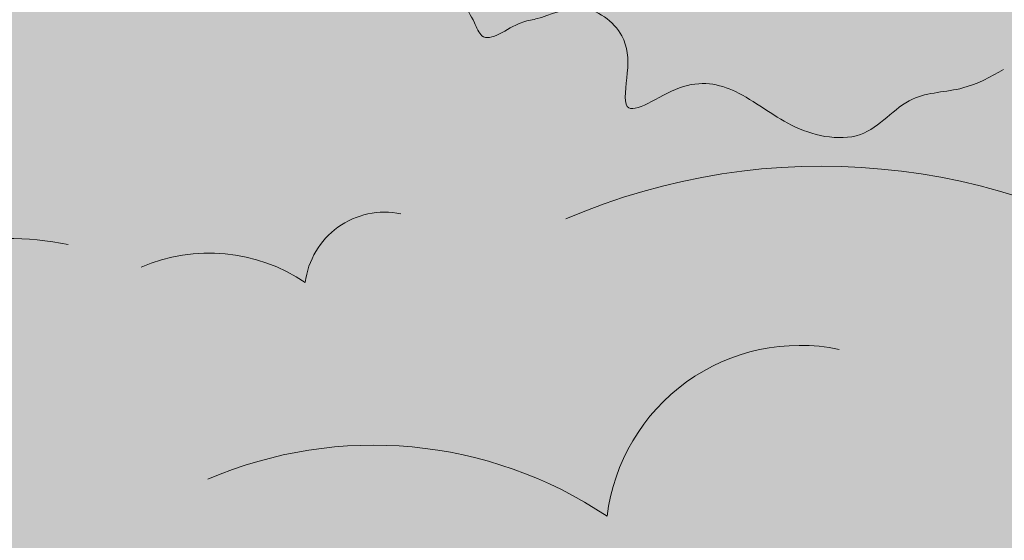
# Model space of a CAD drawing. Units: millimetres. Extents: x -386 to -281, y 73 to 178.
# Drawn here: x -373 to -371, y 108 to 108 of the extents above; entities that cross this region are included whole.
import ezdxf

# ---------------------------------------------------------------- set-up
doc = ezdxf.new("R2010")
doc.units = ezdxf.units.MM
doc.header["$MEASUREMENT"] = 0
for name, color, linetype, lineweight in [('0.1', 7, 'Continuous', 9), ('cotas', 7, 'Continuous', 9), ('TEXTURA LINEAS BLANCAS', 255, 'Continuous', 13), ('texturas s{olidas', 253, 'Continuous', 9)]:
    doc.layers.add(name, color=color, linetype=linetype, lineweight=lineweight)

# ---------------------------------------------------------------- blocks, each defined once
blk = doc.blocks.new('NUBES')
at = {"layer": 'texturas s{olidas'}
h = blk.add_hatch(color=151, dxfattribs=at)
h.set_gradient(color1=(127, 191, 255), rotation=89.99999999999996, one_color=1, tint=1, name='CYLINDER')
edge = h.paths.add_edge_path()
edge.add_arc((36.93090984496257, -2.999420478878107), 0.9117353228499784, 127.8614721101126, 183.3737067391389, ccw=False)
edge.add_spline(control_points=[(36.37132823268803, -2.279608199084917), (36.16898063203829, -2.219643565448107), (35.66814518153978, -2.071223647420652), (34.53678866392011, -2.123684746224796), (33.68746433066462, -1.779706323742514), (33.12975851838883, -1.55383411214268)], knot_values=[0, 0, 0, 0, 0.0134601963686578, 0.0333156582555806, 0.0712882344240202, 0.0712882344240202, 0.0712882344240202, 0.0712882344240202], degree=3, periodic=0)
edge.add_spline(control_points=[(33.12975851838883, -1.553834112143363), (32.93246336062339, -1.583521047521115), (32.62817256583048, -1.629307580061038), (32.04386373311445, -1.516074227143745), (31.49110649704744, -1.471084427671598), (30.76202504379899, -1.600326384974323), (30.12780022491688, -2.042699582001773), (29.25314884014688, -1.80611071955411), (28.59287098956111, -1.169961040771678), (27.65479273681012, -1.232125259173244), (27.02144160388389, -0.7991948500809941), (26.35444503610643, -0.8374927133638719), (25.74145583416066, -0.9084651036190508), (25.33692667229889, -1.659523569511063), (24.51615405062103, -1.524682085247718), (23.91545652452624, -1.3193832252756), (23.4367575602414, -1.231993601716681), (23.08470479212565, -1.524071206775033), (22.61790147009606, -1.317896828364495), (22.0633434258325, -1.339623155912647), (21.28930756862928, -1.657439104635557), (21.0082101047542, -2.200996936097566), (20.82599170914864, -2.553352430891774)], knot_values=[0, 0, 0, 0, 0.012644233500056, 0.0195013598147927, 0.0379525958190077, 0.0478414918949657, 0.06656848781683, 0.0844495035755775, 0.1005846005318458, 0.1234087166236676, 0.139977738605642, 0.146766083101459, 0.1660869971783574, 0.1750223392078897, 0.1969777637677083, 0.208014767663506, 0.2182549713778732, 0.2257195778499957, 0.2341947151108938, 0.2478396188763467, 0.2610758656991187, 0.2854681633024987, 0.2854681633024987, 0.2854681633024987, 0.2854681633024987], degree=3, periodic=0)
edge.add_arc((20.55094860824965, -3.056879659521312), 0.5737494028938894, 18.083996231330275, 61.35518436314891, ccw=False)
edge.add_spline(control_points=[(21.09635620906875, -2.878781578986943), (21.29602299673161, -3.06168794665848), (21.61405262180233, -3.35302154406622), (21.86647784390789, -3.900765513910585), (22.08704645811076, -4.256115831478382), (22.35320216284845, -4.569988311680387), (22.75189605235437, -4.477456976117878), (23.1708230128479, -4.41318310295793), (23.45338427214892, -4.080453647083515), (23.71587445680825, -3.487541228775056), (24.41646693438134, -3.055328696071171), (25.27233535244295, -2.983800485823167), (25.86172658729584, -2.934356955711336), (26.4302984009646, -3.124318755344007), (26.88281299716436, -3.237390474041603), (27.3703386089619, -3.192489368420069), (27.71032695766417, -3.829839312893341), (28.82819960741563, -3.216889521705693), (28.99469045841716, -4.044764088972272), (29.27783054030988, -4.343509420849841), (29.55997355540649, -4.600420119303803), (29.36536429716444, -5.083341711963385), (29.83641943823386, -4.882289521539746), (30.12520002781639, -4.92624770589509), (30.40126205330762, -4.813177515019106), (30.70428347751522, -4.444193758049722), (31.16827012678323, -3.988556225431693), (31.85350421985504, -4.294189962108587), (32.22390757490031, -4.272493155581174), (32.47222395279687, -4.230977622378643)], knot_values=[0, 0, 0, 0, 0.0171549598021594, 0.0273244513910071, 0.0379074899104229, 0.045106594049388, 0.0506050807750815, 0.0622941709792562, 0.0719183748219648, 0.0767288121073132, 0.1039784924488044, 0.1177596569539363, 0.1323771084951349, 0.1411221483888276, 0.1556479417083163, 0.1632693074577294, 0.1689290617432837, 0.1965683159947685, 0.2071525454764898, 0.2139728198562444, 0.2236203536239749, 0.2293959165244217, 0.2365027020941973, 0.2443860827963442, 0.2509020044761425, 0.2537318816191157, 0.2753481702199378, 0.2832960386617135, 0.2991294360891672, 0.2991294360891672, 0.2991294360891672, 0.2991294360891672], degree=3, periodic=0)
edge.add_arc((32.84989195188655, -5.120591916450621), 0.9664609199308006, 5.357399783006201, 113.0026813678881, ccw=False)
edge.add_arc((34.50570454641138, -5.212872811684118), 0.7171867536184018, 23.387007623557224, 165.2565804172224, ccw=False)
edge.add_arc((35.61472048089763, -5.669428165523013), 0.8675282381558185, 24.181915187224092, 121.3040505580287, ccw=False)
edge.add_arc((37.3134769563585, -5.403329944280244), 0.9117353228511784, 63.356459113599215, 174.3809283706171, ccw=False)
edge.add_arc((38.41330419254882, -4.709687851310775), 0.7015328375803792, 33.85651753456358, 170.0448183021162, ccw=False)
edge.add_arc((39.88313701481229, -4.702030820117045), 0.966460919930196, -3.6353785848143048, 156.6420104427511, ccw=False)
edge.add_arc((41.50417201925846, -5.051997427328956), 0.7171867536188046, 9.091217863030181, 156.2638020484078, ccw=False)
edge.add_spline(control_points=[(42.2123494995426, -4.938677102650214), (42.37596998192702, -5.089641933151825), (42.53959046430916, -5.240606763653432), (42.70321094669362, -5.391571594155833)], knot_values=[0, 0, 0, 0, 0.0142667169665773, 0.0142667169665773, 0.0142667169665773, 0.0142667169665773], degree=3, periodic=0)
edge.add_arc((42.70321094669088, -6.439895406376988), 1.048323812221142, 31.01922624766189, 89.99999999985448, ccw=False)
edge.add_spline(control_points=[(43.60161860997686, -5.899667226971473), (43.69545080825129, -5.988069411239509), (43.89669614890727, -6.177668802654238), (43.90372755796125, -6.446473756377598), (43.8938207593878, -6.595517128918687)], knot_values=[0.0029672927549085, 0.0029672927549085, 0.0029672927549085, 0.0029672927549085, 0.0108743544596368, 0.0199258566130022, 0.0199258566130022, 0.0199258566130022, 0.0199258566130022], degree=3, periodic=0)
edge.add_arc((44.74866998518246, -6.743294140815463), 0.8675282381563407, 33.17469355531517, 170.1922611441767, ccw=False)
edge.add_arc((46.38495162476511, -6.214934204557892), 0.9117353228499784, 72.34923748195621, 183.3737067388787, ccw=False)
edge.add_arc((47.36283666175495, -5.357904358505833), 0.7015328375806354, 42.84929590269701, 179.0375966701007, ccw=False)
edge.add_arc((48.81340550203457, -5.120591916450621), 0.9664609199308006, 84.87508385002081, 165.6347888110097, ccw=False)
edge.add_spline(control_points=[(48.89973697770121, -4.157994603935093), (48.88067225797796, -4.140906755362606), (48.86178003634767, -4.123561356406753), (48.84288781471786, -4.106215957450273)], knot_values=[0.1872742180589845, 0.1872742180589845, 0.1872742180589845, 0.1872742180589845, 0.1889026900850041, 0.1889026900850041, 0.1889026900850041, 0.1889026900850041], degree=3, periodic=0)
edge.add_arc((49.68624270614601, -4.309582058611566), 0.8675282381566963, 93.02990166635902, 166.4425548259375, ccw=False)
edge.add_spline(control_points=[(49.64038766604244, -3.443266550683516), (49.25581626036411, -3.459352600957515), (48.87124485468667, -3.475438651232193), (48.48667344901197, -3.491524701506818)], knot_values=[0, 0, 0, 0, 0.0246664149030309, 0.0246664149030309, 0.0246664149030309, 0.0246664149030309], degree=3, periodic=0)
edge.add_arc((47.61990314078594, -3.527780415196898), 0.8675282381563407, 3.9543124330521096e-09, 2.3952010471331846, ccw=False)
edge.add_spline(control_points=[(48.48743137894416, -3.527780415136361), (48.38583749970394, -3.584090967005181), (48.16677448018571, -3.705511269249313), (47.7272964523977, -3.6985770568117), (47.4677659248864, -4.06179925373101), (47.09935370788571, -4.059370060828936), (46.76698537741002, -3.943696669050778), (46.44553524654748, -3.672009297461953), (46.0071367862429, -3.5792340803207), (45.50898907427564, -3.97020736009358), (45.59004797489706, -3.522056067714629), (45.56871303583239, -3.229418046536806), (45.21994383189894, -2.968541303148583), (44.94191767462507, -3.131435281783808), (44.69151007944083, -3.162365090511912), (44.46811550572146, -3.363497492355576), (44.38399625765851, -3.136434766573017), (44.30252169619553, -3.016756844554833), (44.23546929066286, -2.844200679825235), (44.10549040185197, -2.709309522709076), (43.8652418593574, -2.639387030305613), (43.57587834237436, -2.595569602195553), (43.24781856753951, -2.589147332170681), (42.92426771160854, -2.653634864195509), (42.60684788383922, -2.715450792911269), (42.2862262594517, -2.703659790267182), (41.98255672076584, -2.695613375894595), (41.73045328720082, -2.422492209457856), (41.56377645706196, -2.218998046222623), (41.45726567308566, -2.084110814088603)], knot_values=[0.0084700739561006, 0.0084700739561006, 0.0084700739561006, 0.0084700739561006, 0.0158454068922734, 0.0243732239790524, 0.0348026862305617, 0.0406694575110569, 0.046518882190752, 0.0573028397056088, 0.0665732675011556, 0.0757402952800261, 0.0812844879381613, 0.0875134642112273, 0.095720953479062, 0.1033476422869178, 0.1058907385092486, 0.1127149389225388, 0.1151992650862601, 0.1190591232167028, 0.1225036006098852, 0.1268615252002276, 0.1304705381418113, 0.1382766391951286, 0.1456759931653145, 0.1513030863798737, 0.1594134146952222, 0.1661968867070976, 0.1721279576363791, 0.1778102474012666, 0.1889026900850041, 0.1889026900850041, 0.1889026900850041, 0.1889026900850041], degree=3, periodic=0)
edge.add_spline(control_points=[(41.45726567308019, -2.084110814087236), (41.35075488910388, -2.218998046220576), (41.18407805896732, -2.422492209457232), (40.93197462539729, -2.695613375895276), (40.62830508671686, -2.703659790267182), (40.30768346232615, -2.715450792911269), (39.99026363455505, -2.653634864195509), (39.66671277862861, -2.589147332170681), (39.33865300378875, -2.595569602196292), (39.04928948680846, -2.639387030305613), (38.80904094431389, -2.709309522708508), (38.67906205550072, -2.844200679825916), (38.61200964997033, -3.016756844554833), (38.53053508850461, -3.136434766572333), (38.44641584044439, -3.363497492356258), (38.22302126672547, -3.162365090513218), (37.97261367154124, -3.131435281783068), (37.69458751426692, -2.968541303148583), (37.34581831033346, -3.229418046537487), (37.32448337126607, -3.522056067714629), (37.40554227189023, -3.970207360092899), (36.90739455992298, -3.5792340803207), (36.46899609961611, -3.672009297461953), (36.1475459687531, -3.943696669051404), (35.81517763828015, -4.059370060828936), (35.446765421279, -4.06179925373101), (35.18723489376544, -3.698577056810961), (34.74775686598059, -3.705511269249313), (34.52869384646192, -3.584090967005863), (34.42709996722169, -3.527780415136361)], knot_values=[0.0084700739560816, 0.0084700739560816, 0.0084700739560816, 0.0084700739560816, 0.0195625166398382, 0.0252448064047257, 0.0311758773340072, 0.0379593493458825, 0.0460696776612311, 0.0516967708757902, 0.0590961248459762, 0.0669022258992935, 0.0705112388408772, 0.0748691634312196, 0.07831364082440201, 0.0821734989548447, 0.0846578251185659, 0.0914820255318561, 0.0940251217541869, 0.1016518105620427, 0.1098592998298775, 0.1160882761029434, 0.1216324687610786, 0.1307994965399492, 0.1400699243354959, 0.1508538818503527, 0.1567033065300479, 0.1625700778105431, 0.1729995400620523, 0.1815273571488313, 0.1889026900850041, 0.1889026900850041, 0.1889026900850041, 0.1889026900850041], degree=3, periodic=0)
edge.add_arc((35.29462820537992, -3.527780415137044), 0.8675282381563407, 33.174693555071826, 180, ccw=False)
at = {"layer": 'TEXTURA LINEAS BLANCAS'}
for points, knots in [([(41.45726567308293, -2.084110814085645), (41.35075488910388, -2.218998046220233), (41.18407805896732, -2.422492209457573), (40.93197462540046, -2.695613375894196), (40.62830508671732, -2.703659790267182), (40.3076834623248, -2.715450792911837), (39.9902636345555, -2.653634864195622), (39.66671277862906, -2.589147332171193), (39.33865300378603, -2.595569602196746), (39.04928948681209, -2.639387030305214), (38.80904094431207, -2.709309522709189), (38.67906205550207, -2.844200679825235), (38.61200964997079, -3.016756844555287), (38.53053508850735, -3.136434766571767), (38.44641584044257, -3.363497492356712), (38.22302126672365, -3.162365090512594), (37.9726136715426, -3.131435281783183), (37.69458751426737, -2.968541303148413), (37.34581831033438, -3.229418046536917), (37.32448337126653, -3.522056067715082), (37.40554227189205, -3.970207360092728), (36.90739455992253, -3.579234080320817), (36.46899609961656, -3.672009297461271), (36.14754596875811, -3.943696669051404), (35.81517763827879, -4.059370060828483), (35.446765421279, -4.061799253731575), (35.18723489376725, -3.698577056811132), (34.74775686597924, -3.705511269249369), (34.52869384646056, -3.584090967005863), (34.42709996722169, -3.527780415136361)], [0.6776059164794905, 0.6776059164794905, 0.6776059164794905, 0.6776059164794905, 1.565001331187093, 2.019584512378034, 2.494070186720614, 3.036747947670642, 3.685574212898528, 4.135741670063262, 4.727689987678142, 5.352178071943525, 5.640899107270196, 5.989533074497638, 6.26509126595219, 6.573879916387581, 6.772626009485319, 7.318562042548602, 7.522009740335081, 8.132144844963502, 8.788743986390303, 9.287062088235563, 9.730597500886352, 10.46395972319598, 11.20559394683981, 12.06831054802828, 12.53626452240391, 13.00560622484355, 13.8399632049643, 14.52218857190667, 15.11221520680051, 15.11221520680051, 15.11221520680051, 15.11221520680051]), ([(41.45726567310157, -2.084110814109293), (41.56377645707425, -2.218998046235924), (41.73045328720536, -2.422492209465358), (41.98255672076538, -2.695613375894196), (42.286226259449, -2.703659790267182), (42.6068478838406, -2.715450792911837), (42.92426771161035, -2.653634864195622), (43.24781856753679, -2.589147332171193), (43.57587834237937, -2.595569602196746), (43.86524185935377, -2.639387030305214), (44.10549040185379, -2.709309522709189), (44.23546929066424, -2.844200679825235), (44.30252169619507, -3.016756844555287), (44.38399625765851, -3.136434766571767), (44.46811550572328, -3.363497492356712), (44.69151007944264, -3.162365090512594), (44.94191767462369, -3.131435281783183), (45.21994383189849, -2.968541303148413), (45.56871303583148, -3.229418046536917), (45.59004797489932, -3.522056067715082), (45.50898907427381, -3.970207360092728), (46.00713678624332, -3.579234080320817), (46.44553524654975, -3.672009297461271), (46.76698537740776, -3.943696669051404), (47.09935370788707, -4.059370060828483), (47.46776592488686, -4.061799253731575), (47.7272964523986, -3.698577056811187), (48.16677448018663, -3.705511269249369), (48.38583749970529, -3.584090967005863), (48.48743137894416, -3.527780415136361)], [0.6776059165311199, 0.6776059165311199, 0.6776059165311199, 0.6776059165311199, 1.565001331187093, 2.019584512378076, 2.4940701867206, 3.036747947670629, 3.685574212898568, 4.135741670063246, 4.727689987678125, 5.352178071943512, 5.640899107270207, 5.98953307449765, 6.26509126595219, 6.573879916387606, 6.772626009485347, 7.318562042548575, 7.522009740335081, 8.132144844963502, 8.788743986390303, 9.287062088235567, 9.730597500886356, 10.46395972319599, 11.20559394683978, 12.06831054802828, 12.53626452240391, 13.00560622484353, 13.83996320496432, 14.52218857190663, 15.11221520680047, 15.11221520680047, 15.11221520680047, 15.11221520680047])]:
    blk.add_open_spline(points, degree=3, knots=knots, dxfattribs=at)

msp = doc.modelspace()

# ---------------------------------------------------------------- hatches: boundary and pattern name
h = msp.add_hatch(color=256)
h.set_gradient(color1=(124, 133, 141), color2=(252, 201, 249), rotation=179.99999999999991, tint=1, name='CURVED')
h.paths.add_polyline_path([(-360.7221814019545, 112.4869329928557), (-360.7221814019545, 99.70392248741291), (-366.1581707780006, 99.70392248741291), (-366.1581707780006, 100.1492593234753), (-366.1931707780007, 100.2119664107277), (-366.2281707780008, 100.2119664107277), (-366.2281707780008, 102.5006227909592), (-366.2631707780006, 102.6688265761528), (-366.2631707780006, 104.3752557606176), (-366.2397816597025, 104.3752557606176), (-366.2397816597025, 104.4252557606176), (-366.2631707780006, 104.4252557606176), (-366.2631707780006, 104.5252557606177), (-366.2397816597025, 104.5252557606177), (-366.2397816597025, 104.5752557606176), (-366.2631707780006, 104.5752557606176), (-366.2631707780006, 105.0361197593747), (-366.2731690878497, 105.0361197593747), (-366.2731690878497, 105.5718030903537), (-366.2573049673214, 105.5758240337167), (-366.2426032363377, 105.5815613079973), (-366.2208285378121, 105.5945623088346), (-366.1981707780008, 105.597353945063), (-366.1481707780006, 105.7505804010768), (-366.1606707780007, 105.7913234001977), (-366.1807490856775, 105.846767577498), (-366.2024041427262, 105.8743677501533), (-366.2326776951374, 105.8968307956327), (-366.2724581558023, 105.9111109259555), (-366.2981707780007, 105.9135523975602), (-366.3309402688658, 105.9095641126098), (-366.3899519449127, 105.8781308464747), (-366.4168019860065, 105.8446925325367), (-366.4332627187566, 105.7991723246508), (-366.4481707780008, 105.7505804010768), (-366.3981707780006, 105.597353945063), (-366.3755130182309, 105.594562308839), (-366.3712356555013, 105.5914931258181), (-366.3574892877952, 105.583377824669), (-366.3443209040252, 105.5776470581562), (-366.3231724681519, 105.5718030903469), (-366.3231724681519, 105.0361197593747), (-366.3331707780008, 105.0361197593747), (-366.3331707780008, 104.5752557606176), (-366.3565598962987, 104.5752557606176), (-366.3565598962987, 104.5252557606177), (-366.3331707780008, 104.5252557606177), (-366.3331707780008, 104.4252557606176), (-366.3565598962987, 104.4252557606176), (-366.3565598962987, 104.3752557606176), (-366.3331707780008, 104.3752557606176), (-366.3331707780008, 102.6688265761528), (-366.3681707780007, 102.5006227909592), (-366.3681707780007, 100.2119664107277), (-366.4031707780007, 100.2119664107277), (-366.4381707780007, 100.1492593234753), (-366.4381707780007, 99.70392248741291), (-367.2641516990828, 99.70392248741291), (-367.2641516990828, 103.5539224874129), (-368.9641516990834, 103.5539224874129), (-368.9641516990834, 103.0539224874129), (-377.2641516990828, 103.0539224874129), (-377.2641516990828, 99.70392248741291), (-385.7035407987063, 99.70392248741291), (-385.7035407987063, 112.4869329928557)])

# ---------------------------------------------------------------- linework, layer by layer
at = {"layer": 'cotas', "color": 8, "true_color": 0x757575}
for centre, radius, start, end in [((-371.6815071360775, 107.1869335053881), 1.01133619064956, 56.12270159451375, 113.2573026033861), ((-372.3637279029078, 108.0016746773229), 0.1248877383384668, 78.3852148239308, 173.0762314080405), ((-372.9523808214831, 107.616459406958), 0.4689335967137647, 78.3852148239308, 173.0762314080421), ((-372.6378405290438, 107.7931131462888), 0.2693419504065931, 56.12270159451375, 113.2573026033861), ((-371.7151482746002, 107.6149839654843), 0.3035443492174161, 78.3852148239308, 173.0762314080421), ((-372.3813893309253, 107.1080673133628), 0.6546457493812805, 56.12270159451375, 113.2573026033861)]:
    msp.add_arc(centre, radius, start, end, dxfattribs=at)

# ---------------------------------------------------------------- block references
at = {"layer": '0.1', "xscale": -0.2017223557651689, "yscale": 0.2017223557651552, "zscale": 0.2017223557651486}
msp.add_blockref('NUBES', (-364.4525391401703, 109.0608235872434), dxfattribs=at)

doc.saveas('drawing.dxf')
